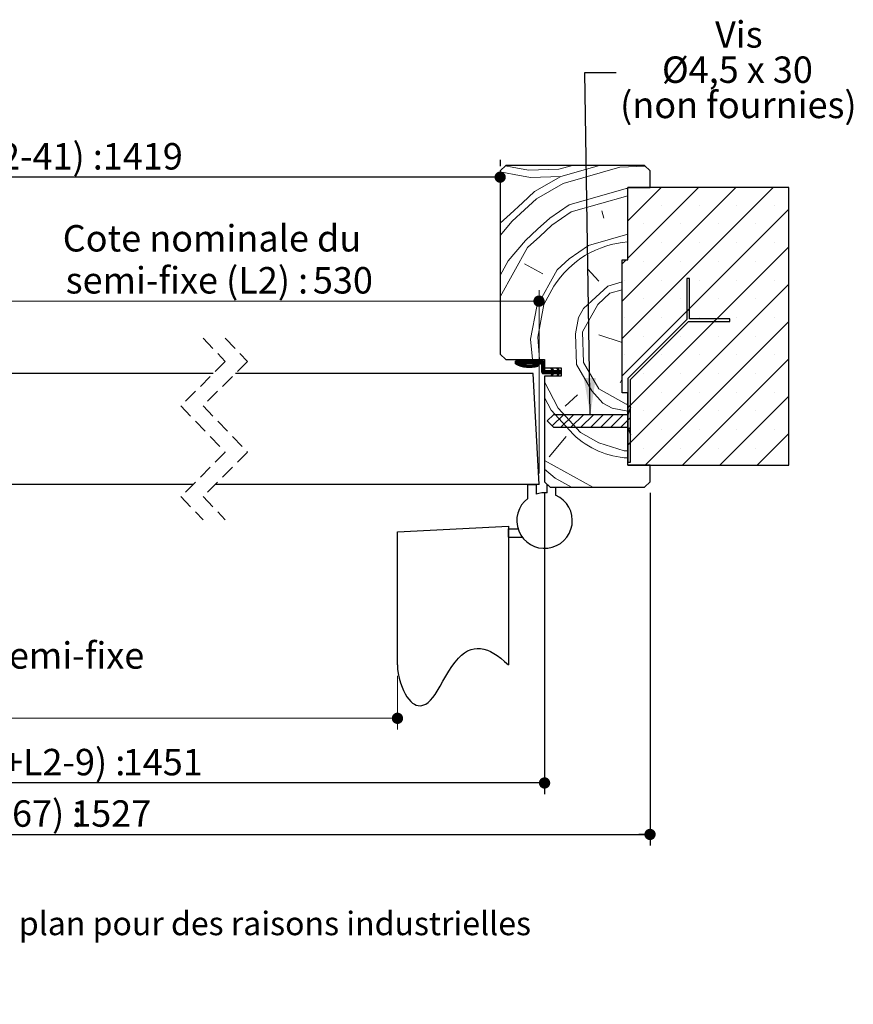
# Paper-space layout 'Feuille2' of a CAD drawing. Units: millimetres. Extents: x 3 to 209, y -3 to 296.
# Drawn here: x 125 to 200, y -3 to 85 of the extents above; entities that cross this region are included whole.
import ezdxf

# ---------------------------------------------------------------- set-up
doc = ezdxf.new("R2010")
doc.units = ezdxf.units.MM
doc.linetypes.add('CENTERX2', pattern=[20.32, 12.7, -2.54, 2.54, -2.54])
doc.linetypes.add('HIDDEN', pattern=[1.905, 1.27, -0.635])
doc.layers.add('FORMAT', color=7, linetype='Continuous')
doc.styles.add('SLDTEXTSTYLE0', font='TXT', dxfattribs={"width": 0.75})
doc.styles.add('SLDTEXTSTYLE1', font='TXT', dxfattribs={"width": 0.694444})
doc.dimstyles.new('SLDDIMSTYLE1', dxfattribs={"dimtxt": 0.18, "dimasz": 3.302, "dimexe": 0, "dimexo": 0.0625, "dimgap": 0, "dimtad": 0, "dimtih": 1, "dimtoh": 1, "dimdec": 0, "dimrnd": 1e-09, "dimzin": 0, "dimdsep": 46, "dimtxsty": 'Standard', "dimsah": 1, "dimcen": 0.09, "dimadec": 0, "dimazin": 0, "dimtfac": 3.302, "dimtdec": 0, "dimtofl": 0, "dimtmove": 0, "dimatfit": 3, "dimfxl": 1, "dimfrac": 2, "dimtolj": 1, "dimtzin": 0, "dimarcsym": 0})
doc.dimstyles.new('SLDDIMSTYLE2', dxfattribs={"dimtxt": 2.38125, "dimasz": 1.016, "dimexe": 0, "dimexo": 0.0625, "dimgap": 0.595312, "dimtad": 1, "dimlfac": 4, "dimrnd": 1e-09, "dimzin": 12, "dimdsep": 46, "dimtxsty": 'SLDTEXTSTYLE0', "dimblk1": 'DOT', "dimblk2": 'DOT', "dimsah": 1, "dimcen": 0.09, "dimadec": 0, "dimazin": 3, "dimtfac": 1, "dimtofl": 0, "dimtmove": 0, "dimatfit": 3, "dimldrblk": 'DOT', "dimfxl": 1, "dimfrac": 2, "dimtolj": 1, "dimtzin": 12, "dimarcsym": 0})

# ---------------------------------------------------------------- blocks, each defined once
blk = doc.blocks.new('SW_BROKEN_VIEW_2')
at = {"color": 0, "linetype": 'CENTERX2'}
for p, q in [((108.632, -0.524), (118.632, 0)), ((118.632, 0), (118.632, -12.5)), ((108.632, -12.5), (108.632, -0.524)), ((118.632, -1), (118.632, -0.25)), ((118.632, -0.25), (119.497, -0.25)), ((118.632, -1), (119.882, -1))]:
    blk.add_line(p, q, dxfattribs=at)
at = {"color": 0, "linetype": 'Continuous', "flags": 128}
blk.add_lwpolyline([(108.632, -12.5), (108.65, -12.881), (108.702, -13.283), (108.787, -13.696), (108.902, -14.11), (109.045, -14.513), (109.175, -14.816), (109.321, -15.101), (109.48, -15.364), (109.652, -15.598), (109.836, -15.8), (109.991, -15.934), (110.152, -16.041), (110.319, -16.119), (110.492, -16.164), (110.667, -16.178), (110.842, -16.159), (111.015, -16.109), (111.183, -16.028), (111.401, -15.874), (111.611, -15.674), (111.815, -15.434), (112.015, -15.16), (112.212, -14.857), (112.469, -14.429), (112.729, -13.976), (112.994, -13.512), (113.257, -13.071), (113.532, -12.644), (113.822, -12.243), (114.132, -11.879), (114.39, -11.626), (114.663, -11.409), (114.954, -11.234), (115.263, -11.106), (115.527, -11.041), (115.805, -11.013), (116.098, -11.026), (116.406, -11.082), (116.731, -11.185), (117.015, -11.308), (117.312, -11.468), (117.621, -11.665), (117.944, -11.901), (118.281, -12.179), (118.632, -12.5)], dxfattribs=at)
blk = doc.blocks.new('_DOT')
at = {"color": 0, "linetype": 'ByBlock', "lineweight": -2}
blk.add_line((-0.5, 0), (-1, 0), dxfattribs=at)
at = {"color": 0, "linetype": 'ByBlock', "const_width": 0.5}
blk.add_lwpolyline([(-0.25, 0, 1), (0.25, 0, 1)], format="xyb", close=True, dxfattribs=at)
blk = doc.blocks.new('_D_24')
at = {"color": 7, "linetype": 'Continuous', "lineweight": 18}
for p, q in [((60.129, 26.176), (60.129, 21.365)), ((158.761, 26.176), (158.761, 21.365)), ((60.129, 22.365), (158.761, 22.365))]:
    blk.add_line(p, q, dxfattribs=at)
at = {"color": 7, "linetype": 'Continuous', "lineweight": 18, "xscale": 1.016, "yscale": 1.016, "rotation": 180.0000000000005}
blk.add_blockref('_DOT', (60.129, 22.365), dxfattribs=at)
at = {"color": 7, "linetype": 'Continuous', "lineweight": 18, "xscale": 1.016, "yscale": 1.016}
blk.add_blockref('_DOT', (158.761, 22.365), dxfattribs=at)
at = {"color": 7, "linetype": 'Continuous', "lineweight": 18, "attachment_point": 1, "style": 'SLDTEXTSTYLE0'}
for s, insert, char_height in [('Passage libre journalier + semi-fixe', (83.469, 29.218), 2.38125), ('(L1+L2-115) :', (96.081, 25.435), 2.38125), ('1345', (115.77, 25.435), 2.3813)]:
    blk.add_mtext(s, dxfattribs=dict(at, insert=insert, char_height=char_height))
blk = doc.blocks.new('_D_26')
at = {"layer": 'FORMAT'}
for p, q in [((168.011, 72.676), (168.011, 72.112)), ((168.011, 71.112), (50.879, 71.112))]:
    blk.add_line(p, q, dxfattribs=at)
at = {"layer": 'FORMAT', "xscale": 1.016, "yscale": 1.016, "rotation": 180.0000000000004}
blk.add_blockref('_DOT', (50.879, 71.112, -126.25), dxfattribs=at)
at = {"layer": 'FORMAT', "xscale": 1.016, "yscale": 1.016}
blk.add_blockref('_DOT', (168.011, 71.112, -126.25), dxfattribs=at)
at = {"layer": 'FORMAT', "attachment_point": 1, "style": 'SLDTEXTSTYLE0'}
for s, insert, char_height in [('Passage libre huisserie (L1+L2-41) :', (79.637, 74.182), 2.38125), ('1419', (132.214, 74.182), 2.3813)]:
    blk.add_mtext(s, dxfattribs=dict(at, insert=insert, char_height=char_height))
blk = doc.blocks.new('_D_27')
at = {"layer": 'FORMAT'}
for p, q in [((46.879, 42.676), (46.879, 15.54)), ((172.011, 42.676), (172.011, 15.54)), ((172.011, 16.54), (46.879, 16.54))]:
    blk.add_line(p, q, dxfattribs=at)
at = {"layer": 'FORMAT', "xscale": 1.016, "yscale": 1.016, "rotation": 180.0000000000004}
blk.add_blockref('_DOT', (46.879, 16.54, -126.25), dxfattribs=at)
at = {"layer": 'FORMAT', "xscale": 1.016, "yscale": 1.016}
blk.add_blockref('_DOT', (172.011, 16.54, -126.25), dxfattribs=at)
at = {"layer": 'FORMAT', "attachment_point": 1, "style": 'SLDTEXTSTYLE0'}
for s, insert, char_height in [('Fond de feuillure huisserie (L1+L2-9) :', (77.838, 19.61), 2.38125), ('1451', (134.014, 19.61), 2.3813)]:
    blk.add_mtext(s, dxfattribs=dict(at, insert=insert, char_height=char_height))
blk = doc.blocks.new('_D_28')
at = {"layer": 'FORMAT'}
for p, q in [((37.379, 42.676), (37.379, 10.906)), ((181.511, 42.676), (181.511, 10.906)), ((37.379, 11.906), (181.511, 11.906))]:
    blk.add_line(p, q, dxfattribs=at)
at = {"layer": 'FORMAT', "xscale": 1.016, "yscale": 1.016, "rotation": 180.0000000000004}
blk.add_blockref('_DOT', (37.379, 11.906, -126.25), dxfattribs=at)
at = {"layer": 'FORMAT', "xscale": 1.016, "yscale": 1.016}
blk.add_blockref('_DOT', (181.511, 11.906, -126.25), dxfattribs=at)
at = {"layer": 'FORMAT', "attachment_point": 1, "style": 'SLDTEXTSTYLE0'}
for s, insert, char_height in [('Hors-tout huisserie (L1+L2+67) :', (82.484, 14.976), 2.38125), ('1527', (129.368, 14.976), 2.3813)]:
    blk.add_mtext(s, dxfattribs=dict(at, insert=insert, char_height=char_height))
blk = doc.blocks.new('_D_30')
at = {"color": 7, "linetype": 'Continuous', "lineweight": 18}
for p, q in [((113.956, 54.426), (113.956, 60.943)), ((171.511, 44.426), (171.511, 60.943)), ((113.956, 59.943), (171.511, 59.943))]:
    blk.add_line(p, q, dxfattribs=at)
at = {"color": 7, "linetype": 'Continuous', "lineweight": 18, "xscale": 1.016, "yscale": 1.016, "rotation": 180.0000000000004}
blk.add_blockref('_DOT', (113.956, 59.943, -126.25), dxfattribs=at)
at = {"color": 7, "linetype": 'Continuous', "lineweight": 18, "xscale": 1.016, "yscale": 1.016}
blk.add_blockref('_DOT', (171.511, 59.943, -126.25), dxfattribs=at)
at = {"color": 7, "linetype": 'Continuous', "lineweight": 18, "attachment_point": 1, "style": 'SLDTEXTSTYLE0'}
for s, insert, char_height in [('Cote nominale du', (128.605, 66.796), 2.38125), ('semi-fixe (L2) :', (128.876, 63.012), 2.38125), ('530', (151.141, 63.012), 2.3813)]:
    blk.add_mtext(s, dxfattribs=dict(at, insert=insert, char_height=char_height))
blk = doc.blocks.new('SW_NOTE_11')
at = {"color": 0, "linetype": 'Continuous', "lineweight": 0, "attachment_point": 2}
for s, insert, char_height, style in [('Vis', (11.039, 4.611), 2.3813, 'SLDTEXTSTYLE0'), ('Ø4,5 x 30', (10.911, 1.436), 2.3813, 'SLDTEXTSTYLE1'), ('(non fournies)', (10.997, -1.739), 2.38125, 'SLDTEXTSTYLE0')]:
    blk.add_mtext(s, dxfattribs=dict(at, insert=insert, char_height=char_height, style=style))
blk = doc.blocks.new('SW_HATCH_6')
at = {"color": 0, "linetype": 'Continuous', "lineweight": 18}
for p, q in [((15.524, 20.463), (5.299, 10.238)), ((18.892, 20.463), (5.299, 6.871)), ((8.789, 20.463), (5.799, 17.473)), ((12.157, 20.463), (5.799, 14.106)), ((8.877, 18.868), (8.877, 18.868)), ((12.245, 18.868), (12.245, 18.868)), ((15.612, 18.868), (15.612, 18.868)), ((18.98, 18.868), (18.98, 18.868)), ((3.446, 18.36), (3.63, 17.719)), ((20.299, 18.503), (5.299, 3.503)), ((7.193, 17.184), (7.193, 17.184)), ((10.561, 17.184), (10.561, 17.184)), ((13.928, 17.184), (13.928, 17.184)), ((17.296, 17.184), (17.296, 17.184)), ((-4.975, 13.865), (-3.42, 15.698)), ((20.299, 15.135), (5.799, 0.635)), ((8.877, 15.5), (8.877, 15.5)), ((12.245, 15.5), (12.245, 15.5)), ((15.612, 15.5), (15.612, 15.5)), ((18.98, 15.5), (18.98, 15.5)), ((-5.701, 10.61), (-3.236, 15.057)), ((-5.701, 12.554), (-4.975, 13.865)), ((-1.86, 12.677), (-3.509, 13.591)), ((5.657, 13.963), (5.299, 13.606)), ((7.193, 13.816), (7.193, 13.816)), ((10.561, 13.816), (10.561, 13.816)), ((13.928, 13.816), (13.928, 13.816)), ((17.296, 13.816), (17.296, 13.816)), ((3.177, 12.041), (2.169, 13.139)), ((-1.766, 9.93), (-0.852, 11.579)), ((5.509, 12.132), (5.509, 12.132)), ((20.299, 11.768), (5.799, -2.732)), ((8.877, 12.132), (8.877, 12.132)), ((12.245, 12.132), (12.245, 12.132)), ((15.612, 12.132), (15.612, 12.132)), ((18.98, 12.132), (18.98, 12.132)), ((-2.312, 6.999), (-1.766, 9.93)), ((1.716, 7.461), (3.088, 9.935)), ((7.193, 10.449), (7.193, 10.449)), ((10.561, 10.449), (10.561, 10.449)), ((13.928, 10.449), (13.928, 10.449)), ((17.296, 10.449), (17.296, 10.449)), ((-2.953, 6.815), (-2.407, 9.746)), ((11.352, 9.556), (11.102, 9.306)), ((5.509, 8.765), (5.509, 8.765)), ((20.299, 8.4), (7.362, -4.537)), ((8.877, 8.765), (8.877, 8.765)), ((12.245, 8.765), (12.245, 8.765)), ((13.805, 8.642), (13.555, 8.392)), ((15.612, 8.765), (15.612, 8.765)), ((18.98, 8.765), (18.98, 8.765)), ((1.81, 4.714), (1.716, 7.461)), ((5.299, 6.512), (3.182, 7.188)), ((-2.801, 4.963), (-2.953, 6.815)), ((-2.145, 4.963), (-2.313, 6.999)), ((7.193, 7.081), (7.193, 7.081)), ((10.561, 7.081), (10.561, 7.081)), ((13.928, 7.081), (13.928, 7.081)), ((17.296, 7.081), (17.296, 7.081)), ((5.509, 5.397), (5.509, 5.397)), ((8.877, 5.397), (8.877, 5.397)), ((12.245, 5.397), (12.245, 5.397)), ((15.612, 5.397), (15.612, 5.397)), ((18.98, 5.397), (18.98, 5.397)), ((-4.31, 4.838), (-4.326, 4.823)), ((-4.24, 4.838), (-4.326, 4.753)), ((-4.17, 4.838), (-4.326, 4.682)), ((-4.1, 4.838), (-4.326, 4.612)), ((-4.03, 4.838), (-4.296, 4.572)), ((-3.959, 4.838), (-4.249, 4.549)), ((-3.889, 4.838), (-4.202, 4.526)), ((-3.819, 4.838), (-4.154, 4.504)), ((-3.749, 4.838), (-4.105, 4.483)), ((-3.679, 4.838), (-4.055, 4.462)), ((-3.821, 4.556), (-3.953, 4.424)), ((-3.767, 4.539), (-3.901, 4.406)), ((-3.712, 4.524), (-3.848, 4.389)), ((-3.657, 4.51), (-3.793, 4.373)), ((-3.539, 4.838), (-3.789, 4.588)), ((-3.6, 4.497), (-3.738, 4.358)), ((-3.468, 4.838), (-3.718, 4.588)), ((-3.541, 4.485), (-3.682, 4.344)), ((-3.398, 4.838), (-3.648, 4.588)), ((-3.482, 4.474), (-3.625, 4.331)), ((-3.328, 4.838), (-3.578, 4.588)), ((-3.421, 4.464), (-3.567, 4.319)), ((-3.258, 4.838), (-3.508, 4.588)), ((-3.359, 4.456), (-3.507, 4.309)), ((-3.296, 4.45), (-3.446, 4.299)), ((-3.188, 4.838), (-3.438, 4.588)), ((-3.231, 4.444), (-3.384, 4.291)), ((-3.118, 4.838), (-3.368, 4.588)), ((-3.164, 4.441), (-3.321, 4.284)), ((-3.047, 4.838), (-3.297, 4.588)), ((-3.096, 4.439), (-3.256, 4.279)), ((-2.977, 4.838), (-3.227, 4.588)), ((-3.026, 4.439), (-3.19, 4.275)), ((-2.907, 4.838), (-3.157, 4.588)), ((-2.953, 4.441), (-3.122, 4.272)), ((-2.837, 4.838), (-3.087, 4.588)), ((-2.879, 4.446), (-3.053, 4.272)), ((-2.767, 4.838), (-3.017, 4.588)), ((-2.801, 4.453), (-2.981, 4.273)), ((-2.697, 4.838), (-2.947, 4.588)), ((-2.722, 4.463), (-2.908, 4.276)), ((-2.626, 4.838), (-2.876, 4.588)), ((-2.638, 4.476), (-2.832, 4.282)), ((-2.556, 4.838), (-2.806, 4.588)), ((-2.552, 4.492), (-2.754, 4.29)), ((-2.486, 4.838), (-2.736, 4.588)), ((-2.461, 4.513), (-2.673, 4.301)), ((-2.416, 4.838), (-2.666, 4.588)), ((-2.346, 4.838), (-2.596, 4.588)), ((-2.364, 4.539), (-2.589, 4.315)), ((-2.276, 4.838), (-2.526, 4.588)), ((-2.293, 4.54), (-2.501, 4.332)), ((-2.205, 4.838), (-2.456, 4.588)), ((-2.255, 4.508), (-2.41, 4.354)), ((-2.135, 4.838), (-2.385, 4.588)), ((-2.065, 4.838), (-2.315, 4.588)), ((-2.243, 4.45), (-2.313, 4.38)), ((-1.995, 4.838), (-2.245, 4.588)), ((-1.925, 4.838), (-2.175, 4.588)), ((-1.855, 4.838), (-2.105, 4.588)), ((-1.79, 4.833), (-2.04, 4.583)), ((-1.745, 4.808), (-1.995, 4.558)), ((-1.714, 4.769), (-1.964, 4.519)), ((-1.701, 4.712), (-1.951, 4.462)), ((-1.701, 4.641), (-1.951, 4.391)), ((-1.701, 4.571), (-1.951, 4.321)), ((-1.701, 4.501), (-1.951, 4.251)), ((1.17, 4.53), (2.546, 2.15)), ((1.811, 4.714), (3.186, 2.334)), ((20.299, 5.033), (10.73, -4.537)), ((-1.701, 4.431), (-1.951, 4.181)), ((-1.701, 4.361), (-1.951, 4.111)), ((-1.701, 4.291), (-1.951, 4.041)), ((-1.701, 4.22), (-1.951, 3.97)), ((-1.701, 4.15), (-1.951, 3.9)), ((-1.701, 4.08), (-1.951, 3.83)), ((-1.684, 4.026), (-1.934, 3.776)), ((-1.652, 3.989), (-1.902, 3.739)), ((-1.604, 3.967), (-1.854, 3.717)), ((-1.537, 3.963), (-1.787, 3.713)), ((-1.467, 3.963), (-1.717, 3.713)), ((-1.397, 3.963), (-1.647, 3.713)), ((-1.327, 3.963), (-1.577, 3.713)), ((-1.256, 3.963), (-1.506, 3.713)), ((-1.186, 3.963), (-1.436, 3.713)), ((-1.116, 3.963), (-1.366, 3.713)), ((-1.046, 3.963), (-1.296, 3.713)), ((-0.925, 4.014), (-1.226, 3.713)), ((-0.903, 3.966), (-1.156, 3.713)), ((-0.925, 3.664), (-1.09, 3.498)), ((-1.014, 4.205), (-1.086, 4.134)), ((-0.835, 3.963), (-1.085, 3.713)), ((-0.992, 4.158), (-1.064, 4.086)), ((-0.695, 3.963), (-1.061, 3.598)), ((-0.97, 4.11), (-1.042, 4.038)), ((-0.947, 4.062), (-1.019, 3.99)), ((-0.765, 3.963), (-1.015, 3.713)), ((-0.625, 3.963), (-0.875, 3.713)), ((-0.555, 3.963), (-0.805, 3.713)), ((-0.485, 3.963), (-0.735, 3.713)), ((-0.388, 3.99), (-0.664, 3.713)), ((-0.344, 3.963), (-0.594, 3.713)), ((-0.536, 4.192), (-0.572, 4.157)), ((-0.201, 3.896), (-0.566, 3.531)), ((-0.477, 4.181), (-0.549, 4.109)), ((-0.43, 3.597), (-0.541, 3.487)), ((-0.455, 4.133), (-0.527, 4.061)), ((-0.274, 3.963), (-0.524, 3.713)), ((-0.433, 4.085), (-0.505, 4.014)), ((-0.204, 3.963), (-0.505, 3.663)), ((-0.411, 4.038), (-0.482, 3.966)), ((-0.201, 3.826), (-0.314, 3.713)), ((-0.201, 3.756), (-0.244, 3.713)), ((7.193, 3.713), (7.193, 3.713)), ((10.561, 3.713), (10.561, 3.713)), ((13.928, 3.713), (13.928, 3.713)), ((17.296, 3.713), (17.296, 3.713)), ((-1.701, 2.965), (-0.475, 0.591)), ((-0.986, 3.532), (-1.043, 3.475)), ((-0.492, 3.465), (-0.493, 3.464)), ((5.299, 3.228), (5.109, 2.885)), ((1.264, 1.783), (0.166, 0.775)), ((2.546, 2.15), (3.554, 1.052)), ((5.509, 2.03), (5.509, 2.03)), ((8.877, 2.03), (8.877, 2.03)), ((12.245, 2.03), (12.245, 2.03)), ((15.612, 2.03), (15.612, 2.03)), ((18.98, 2.03), (18.98, 2.03)), ((-1.701, 1.54), (-1.116, 0.407)), ((20.299, 1.665), (14.097, -4.537)), ((-1.116, 0.407), (0.901, -1.789)), ((0, 0), (-1.007, -1.007)), ((-0.475, 0.591), (1.542, -1.605)), ((0.898, 0), (-0.227, -1.125)), ((1.796, 0), (0.671, -1.125)), ((2.694, 0), (1.569, -1.125)), ((3.592, 0), (2.467, -1.125)), ((4.49, 0), (3.365, -1.125)), ((5.388, 0), (4.263, -1.125)), ((6.049, 0.885), (5.799, 0.635)), ((6.049, 0.661), (6.034, 0.646)), ((7.193, 0.346), (7.193, 0.346)), ((10.561, 0.346), (10.561, 0.346)), ((13.928, 0.346), (13.928, 0.346)), ((17.296, 0.346), (17.296, 0.346)), ((6.049, -0.237), (5.161, -1.125)), ((6.049, -1.135), (5.868, -1.316)), ((8.877, -1.338), (8.877, -1.338)), ((12.245, -1.338), (12.245, -1.338)), ((15.612, -1.338), (15.612, -1.338)), ((20.299, -1.703), (17.465, -4.537)), ((18.98, -1.338), (18.98, -1.338)), ((0.26, -1.973), (-1.295, -3.806)), ((6.049, -2.482), (5.799, -2.732)), ((7.193, -3.022), (7.193, -3.022)), ((10.561, -3.022), (10.561, -3.022)), ((13.928, -3.022), (13.928, -3.022)), ((17.296, -3.022), (17.296, -3.022)), ((-1.701, -4.119), (2.66, -6.537)), ((-1.701, -4.916), (-0.744, -5.728)), ((-0.744, -5.728), (0.715, -6.537))]:
    blk.add_line(p, q, dxfattribs=at)
at = {"color": 0, "linetype": 'Continuous', "lineweight": 18, "flags": 128}
for points in [[(-5.701, 17.246), (-4.796, 18.077), (-3.698, 19.086), (-2.6, 20.094), (-0.22, 21.47), (3.245, 22.463)], [(-5.701, 21.886), (-4.433, 21.649), (-2.967, 21.376), (-0.22, 21.47), (3.245, 22.463)], [(-5.701, 16.153), (-4.612, 17.436), (-3.514, 18.445), (-2.416, 19.453), (-0.036, 20.829), (5.09, 22.299), (7.385, 22.378)], [(-5.255, 22.409), (-4.616, 22.29), (-3.151, 22.016), (-0.404, 22.111), (0.826, 22.463)], [(-3.42, 15.698), (-2.322, 16.706), (-1.224, 17.714), (0.515, 18.906), (5.642, 20.377), (5.799, 20.37)], [(-3.236, 15.057), (-2.138, 16.065), (-1.04, 17.073), (0.699, 18.266), (5.799, 19.728)], [(-2.407, 9.746), (-0.578, 13.045), (0.52, 14.053), (2.258, 15.245), (5.799, 16.26)], [(1.349, 8.743), (1.806, 9.567), (2.904, 10.576), (4.002, 11.584), (5.299, 11.956)], [(3.088, 9.935), (4.185, 10.943), (5.299, 11.262)], [(1.17, 4.53), (1.075, 7.277), (1.349, 8.743)], [(-3.609, 4.838), (-3.874, 4.573), (-4.005, 4.443)], [(3.186, 2.334), (5.66, 0.963), (5.799, 0.937)], [(3.554, 1.052), (4.378, 0.595), (5.799, 0.33)], [(1.542, -1.605), (3.191, -2.519), (5.481, -3.25), (5.799, -3.263)]]:
    blk.add_lwpolyline(points, dxfattribs=at)
at = {"color": 0, "linetype": 'Continuous', "lineweight": 18}
for centre, radius, start, end in [((6.444, 6.952), 8.639, 94.27948, 147.61273), ((6.217, 3.822), 7.73, 226.54353, 266.89766)]:
    blk.add_arc(centre, radius, start, end, dxfattribs=at)

psp = doc.layouts.new('Feuille2')

# ---------------------------------------------------------------- linework, layer by layer
at = {"color": 7, "linetype": 'Continuous', "lineweight": 25}
for p, q in [((168.51072, 72.17568), (168.01073, 71.67568)), ((181.01073, 72.17568), (168.51072, 72.17568)), ((181.51072, 71.67568), (181.01073, 72.17568)), ((168.01073, 71.67568), (168.01073, 55.17568)), ((181.51072, 70.17568), (181.51072, 71.67568)), ((179.51073, 63.67568), (179.51073, 70.17568)), ((179.51073, 70.17568), (181.51072, 70.17568)), ((194.01072, 70.17568), (179.51073, 70.17568)), ((194.01072, 45.17568), (194.01072, 70.17568)), ((179.01072, 51.67568), (179.01072, 63.67568)), ((179.01072, 63.67568), (179.51073, 63.67568)), ((185.06402, 61.97898), (184.81402, 61.97898)), ((184.81402, 61.97898), (184.81402, 58.28076)), ((185.06402, 58.35398), (185.06402, 61.97898)), ((184.81402, 58.28076), (179.51073, 52.97746)), ((179.76073, 52.87391), (184.9908, 58.10398)), ((184.9908, 58.10398), (188.68903, 58.10398)), ((188.68903, 58.35398), (185.06402, 58.35398)), ((188.68903, 58.10398), (188.68903, 58.35398)), ((168.01073, 55.17568), (168.51072, 54.67568)), ((168.51072, 54.67568), (172.01072, 54.67568)), ((171.88573, 54.55068), (169.38572, 54.55068)), ((169.38572, 54.30068), (169.38572, 54.55068)), ((169.79486, 54.30068), (171.63572, 54.30068)), ((171.76073, 53.55068), (171.76073, 54.17568)), ((172.01072, 54.67568), (172.01072, 53.92568)), ((172.01072, 54.42568), (172.01072, 53.80068)), ((142.16308, 53.42568), (113.95563, 53.42568)), ((170.98666, 53.42568), (144.16308, 53.42568)), ((171.51073, 43.42568), (170.98666, 53.42568)), ((171.88573, 53.42568), (172.70489, 53.42568)), ((172.01072, 53.92568), (173.51073, 53.92568)), ((172.70489, 53.67568), (172.13573, 53.67568)), ((172.60762, 53.8843), (172.69354, 53.92568)), ((172.70489, 53.67568), (172.60762, 53.8843)), ((172.60762, 53.21707), (172.70489, 53.42568)), ((172.69354, 53.92568), (172.81011, 53.67568)), ((172.81011, 53.42568), (172.69354, 53.17568)), ((173.23052, 53.67568), (172.81011, 53.67568)), ((172.81011, 53.42568), (173.23052, 53.42568)), ((173.13323, 53.8843), (173.21915, 53.92568)), ((173.23052, 53.67568), (173.13323, 53.8843)), ((173.13323, 53.21707), (173.23052, 53.42568)), ((173.21915, 53.92568), (173.33572, 53.67568)), ((173.33572, 53.42568), (173.21915, 53.17568)), ((173.51073, 53.67568), (173.33572, 53.67568)), ((173.33572, 53.42568), (173.51073, 53.42568)), ((173.51073, 53.92568), (173.51073, 53.17568)), ((173.51073, 53.67568), (173.51073, 53.42568)), ((173.51073, 53.17568), (172.01072, 53.17568)), ((172.01072, 53.17568), (172.01072, 43.67568)), ((172.69354, 53.17568), (172.60762, 53.21707)), ((173.21915, 53.17568), (173.13323, 53.21707)), ((179.51073, 52.97746), (179.51073, 45.42568)), ((179.76073, 45.42568), (179.76073, 52.87391)), ((179.51073, 51.67568), (179.01072, 51.67568)), ((179.51073, 45.17568), (179.51073, 51.67568)), ((172.82322, 49.7123), (172.26072, 49.1498)), ((179.51073, 49.7123), (172.82322, 49.7123)), ((179.76073, 50.3998), (179.51073, 49.7123)), ((179.76073, 47.8998), (179.76073, 50.3998)), ((172.26072, 49.1498), (172.82322, 48.5873)), ((172.82322, 48.5873), (179.51073, 48.5873)), ((179.51073, 48.5873), (179.76073, 47.8998)), ((179.51073, 45.42568), (179.76073, 45.42568)), ((181.51072, 45.17568), (179.51073, 45.17568)), ((179.51073, 45.17568), (194.01072, 45.17568)), ((181.51072, 43.67568), (181.51072, 45.17568)), ((172.01072, 43.67568), (172.51073, 43.17568)), ((181.01073, 43.17568), (181.51072, 43.67568)), ((140.33808, 43.42568), (117.70563, 43.42568)), ((171.51073, 43.42568), (142.33807, 43.42568)), ((170.51073, 43.42568), (171.26073, 43.42568)), ((170.51073, 42.17568), (170.51073, 43.42568)), ((171.26073, 43.42568), (171.26073, 42.56053)), ((172.26072, 43.42568), (172.51073, 43.17568)), ((172.26072, 42.66315), (172.26072, 43.42568)), ((172.51073, 43.17568), (181.01073, 43.17568)), ((172.51073, 43.17568), (173.01073, 43.17568)), ((173.01073, 43.17568), (173.01073, 42.46697))]:
    psp.add_line(p, q, dxfattribs=at)
at = {"color": 7, "linetype": 'HIDDEN', "lineweight": 18}
for p, q in [((141.25058, 56.60068), (143.25058, 54.51318)), ((143.25058, 56.60068), (145.25058, 54.51318)), ((143.25058, 54.51318), (139.25058, 50.51318)), ((145.25058, 54.51318), (141.25058, 50.51318)), ((139.25058, 50.51318), (143.25058, 46.33818)), ((141.25058, 50.51318), (145.25058, 46.33818)), ((143.25058, 46.33818), (139.25058, 42.33818)), ((145.25058, 46.33818), (141.25058, 42.33818)), ((139.25058, 42.33818), (141.25058, 40.25068)), ((141.25058, 42.33818), (143.25058, 40.25068))]:
    psp.add_line(p, q, dxfattribs=at)
at = {"color": 7, "linetype": 'Continuous', "lineweight": 25}
for centre, radius, start, end in [((170.6463, 56.65124), 2.66724, 241.7958018, 286.6304501), ((170.6463, 56.65121), 2.49998, 250.0878943, 286.6305374), ((171.38573, 54.17569), 0.08361, 286.6262863, 106.6365304), ((171.63573, 54.17568), 0.125, 0.0005166, 90.0022581), ((171.88572, 54.42568), 0.125, 0.0005167, 89.9954278), ((171.88573, 53.55068), 0.125, 180.0003031, 270.0022581), ((172.13572, 53.80068), 0.125, 180.0003031, 270.0022581), ((172.01072, 40.17576), 2.49993, 84.2607058, 107.4578747), ((172.01073, 40.17568), 2.5, 126.8698767, 66.4218574)]:
    psp.add_arc(centre, radius, start, end, dxfattribs=at)

# ---------------------------------------------------------------- block references
at = {"color": 7, "linetype": 'Continuous', "lineweight": 0}
psp.add_blockref('SW_NOTE_11', (178.47196, 80.54907), dxfattribs=at)
at = {"color": 7, "linetype": 'Continuous', "lineweight": 18}
psp.add_blockref('SW_HATCH_6', (173.71166, 49.7123), dxfattribs=at)
at = {"color": 7, "linetype": 'Continuous'}
psp.add_blockref('SW_BROKEN_VIEW_2', (50.12875, 39.67568), dxfattribs=at)

# ---------------------------------------------------------------- texts
at = {"color": 7, "linetype": 'Continuous', "lineweight": 0, "insert": (42.29957, 4.94271), "char_height": 2.1166667, "attachment_point": 1, "style": 'SLDTEXTSTYLE0'}
psp.add_mtext('Plan non contractuel, Keyor se réserve le droit de modifier ce plan pour des raisons industrielles', dxfattribs=at)

# ---------------------------------------------------------------- dimensions: what is measured, and where the dimension line sits
at = {"color": 7, "linetype": 'Continuous', "lineweight": 18}
dim = psp.add_linear_dim(base=(171.51073, 59.94259), p1=(113.95563, 53.42568), p2=(171.51073, 43.42568), text='Cote nominale du\\Psemi-fixe (L2) : 530', dimstyle='SLDDIMSTYLE2', dxfattribs=at)
dim.commit()
dim.dimension.update_dxf_attribs({"geometry": '_D_30', "text_midpoint": (142.64802, 59.94259), "dimtype": 160})
dim = psp.add_linear_dim(base=(158.76073, 22.36527), p1=(60.12875, 27.17568), p2=(158.76073, 27.17568), angle=0, text='Passage libre journalier + semi-fixe\\P(L1+L2-115) : 1345', dimstyle='SLDDIMSTYLE2', dxfattribs=at)
dim.commit()
dim.dimension.update_dxf_attribs({"geometry": '_D_24', "text_midpoint": (109.44474, 22.36527), "dimtype": 160})
at = {"layer": 'FORMAT'}
for base, p1, p2, text, picture, middle in [((50.87875, 71.11198), (168.01073, 71.67568), (50.87875, 71.67568), 'Passage libre huisserie (L1+L2-41) : 1419', '_D_26', (109.44474, 71.11198)), ((46.87875, 16.54008), (172.01073, 43.67568), (46.87875, 43.67568), 'Fond de feuillure huisserie (L1+L2-9) : 1451', '_D_27', (109.44474, 16.54008))]:
    dim = psp.add_linear_dim(base=base, p1=p1, p2=p2, text=text, dimstyle='SLDDIMSTYLE2', dxfattribs=at)
    dim.commit()
    dim.dimension.update_dxf_attribs({"geometry": picture, "text_midpoint": middle, "dimtype": 160})
dim = psp.add_linear_dim(base=(181.51073, 11.90641), p1=(37.37875, 43.67568), p2=(181.51073, 43.67568), angle=0, text='Hors-tout huisserie (L1+L2+67) : 1527', dimstyle='SLDDIMSTYLE2', dxfattribs=at)
dim.commit()
dim.dimension.update_dxf_attribs({"geometry": '_D_28', "text_midpoint": (109.44474, 11.90641), "dimtype": 160})

# ---------------------------------------------------------------- leaders
at = {"color": 7, "linetype": 'Continuous', "lineweight": 0}
psp.add_leader([(176.1339, 49.7123), (175.65236, 80.54907), (178.47196, 80.54907)], dimstyle='SLDDIMSTYLE1', dxfattribs=at)

doc.saveas('drawing.dxf')
